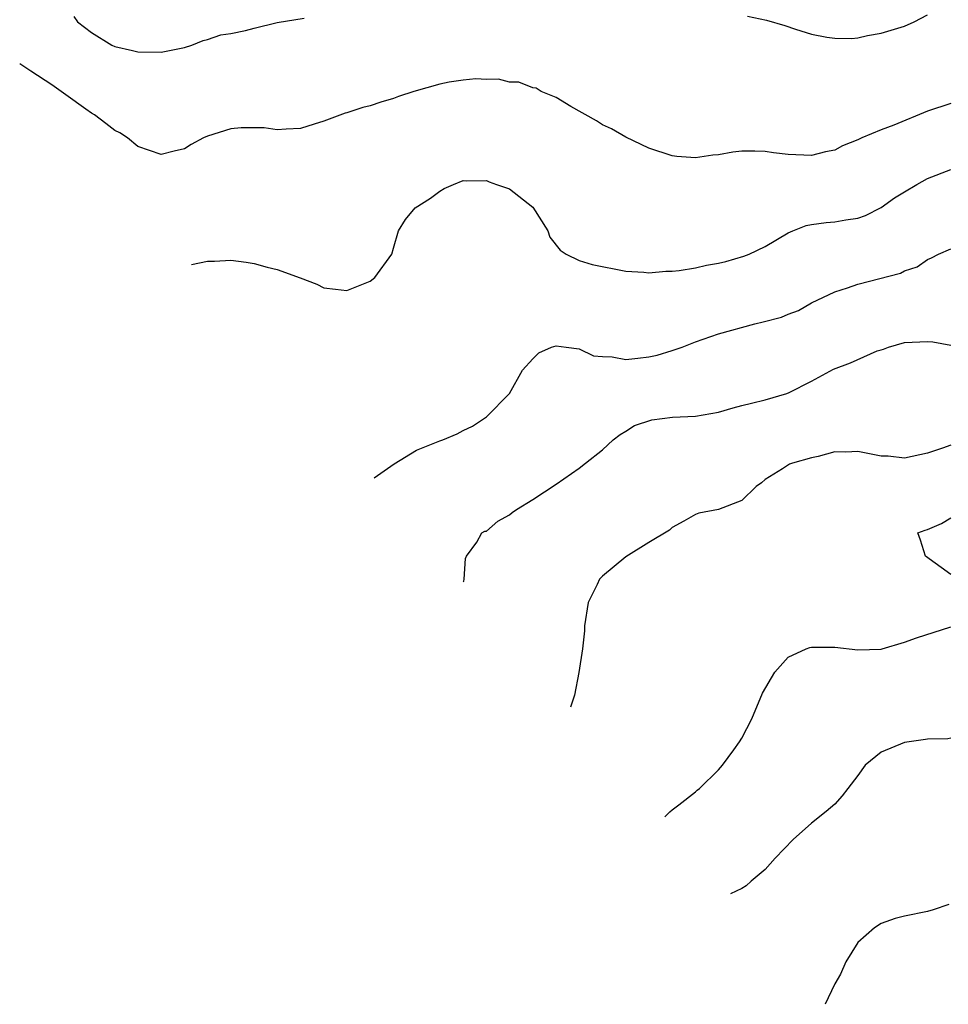
# Model space of a CAD drawing. Units: inches. Extents: x 2668129 to 2670000, y 1548809 to 1551000.
# Drawn here: x 2668517 to 2668597, y 1550458 to 1550543 of the extents above; entities that cross this region are included whole.
import ezdxf

# ---------------------------------------------------------------- set-up
doc = ezdxf.new("R2010")
doc.units = ezdxf.units.IN
doc.header["$MEASUREMENT"] = 0
doc.layers.add('LD26671548_2ft', color=43, linetype='Continuous')

msp = doc.modelspace()

# ---------------------------------------------------------------- linework, layer by layer
at = {"layer": 'LD26671548_2ft'}
for points, elevation in [([(2668521.466, 1550543.466), (2668521.798, 1550543), (2668523, 1550542.081), (2668524.755, 1550541), (2668525, 1550540.886), (2668526.54, 1550540.54), (2668527, 1550540.407), (2668529, 1550540.379), (2668531, 1550540.798), (2668531.647, 1550541), (2668532.603, 1550541.397), (2668533, 1550541.488), (2668534.13, 1550541.87), (2668535, 1550541.998), (2668536.263, 1550542.264), (2668537, 1550542.465), (2668539, 1550542.941), (2668541.325, 1550543.326)], 8504), ([(2668579.484, 1550543.483), (2668581.131, 1550543.131), (2668582.695, 1550542.695), (2668583.631, 1550542.369), (2668585, 1550541.946), (2668586.331, 1550541.669), (2668587, 1550541.583), (2668588.434, 1550541.566), (2668589, 1550541.631), (2668589.825, 1550541.825), (2668591, 1550542.021), (2668593, 1550542.634), (2668593.842, 1550543), (2668595, 1550543.593)], 8504), ([(2668597, 1550535.984), (2668595, 1550535.305), (2668592.101, 1550534.101), (2668591, 1550533.696), (2668589.333, 1550533), (2668589, 1550532.838), (2668587.671, 1550532.329), (2668587, 1550531.946), (2668586.198, 1550531.802), (2668585, 1550531.486), (2668583, 1550531.584), (2668581.731, 1550531.731), (2668581, 1550531.838), (2668580.124, 1550531.876), (2668579, 1550531.861), (2668578.214, 1550531.786), (2668577, 1550531.56), (2668576.49, 1550531.51), (2668575, 1550531.283), (2668573.411, 1550531.412), (2668573, 1550531.462), (2668571, 1550532.134), (2668569, 1550533.072), (2668567.78, 1550533.78), (2668567, 1550534.143), (2668566.488, 1550534.488), (2668564.278, 1550535.722), (2668563, 1550536.496), (2668561.713, 1550537), (2668561.279, 1550537.279), (2668561, 1550537.329), (2668559.81, 1550537.81), (2668559, 1550537.814), (2668558.061, 1550538.061), (2668557, 1550538.033), (2668556.093, 1550538.093), (2668555, 1550537.985), (2668553.797, 1550537.797), (2668553, 1550537.637), (2668550.765, 1550537), (2668549.432, 1550536.568), (2668549, 1550536.396), (2668547.908, 1550536.092), (2668547, 1550535.774), (2668546.378, 1550535.622), (2668545, 1550535.178), (2668544.853, 1550535.147), (2668543, 1550534.458), (2668542.183, 1550534.183), (2668541, 1550533.829), (2668539.774, 1550533.774), (2668539, 1550533.701), (2668537.882, 1550533.882), (2668535.885, 1550533.885), (2668535, 1550533.794), (2668533, 1550533.153), (2668532.647, 1550533), (2668531.573, 1550532.427), (2668531, 1550532.06), (2668530.128, 1550531.872), (2668529, 1550531.568), (2668527, 1550532.261), (2668526.089, 1550533), (2668525.43, 1550533.431), (2668525, 1550533.642), (2668524.243, 1550534.243), (2668523.247, 1550535), (2668523, 1550535.149), (2668522.506, 1550535.494), (2668520.788, 1550536.706), (2668519.584, 1550537.584), (2668517.774, 1550538.748), (2668517.08, 1550539.225), (2668516.816, 1550539.372)], 8506), ([(2668531.598, 1550522.119), (2668533, 1550522.403), (2668533.6, 1550522.4), (2668535, 1550522.481), (2668536.312, 1550522.312), (2668537, 1550522.182), (2668538.128, 1550521.872), (2668539, 1550521.68), (2668540.972, 1550520.972), (2668542.415, 1550520.415), (2668543, 1550520.101), (2668543.997, 1550519.997), (2668545, 1550519.859), (2668547, 1550520.676), (2668547.409, 1550521), (2668548.872, 1550523), (2668549, 1550523.513), (2668549.428, 1550525), (2668550.026, 1550525.974), (2668550.882, 1550527), (2668552.178, 1550527.822), (2668553, 1550528.408), (2668553.359, 1550528.641), (2668554.174, 1550529), (2668555, 1550529.332), (2668555.306, 1550529.306), (2668557, 1550529.352), (2668557.234, 1550529.234), (2668557.875, 1550529), (2668559, 1550528.622), (2668561, 1550527.031), (2668562.282, 1550525), (2668562.469, 1550524.469), (2668563.35, 1550523.35), (2668563.87, 1550523), (2668565, 1550522.443), (2668566.108, 1550522.107), (2668569, 1550521.545), (2668570.551, 1550521.449), (2668571, 1550521.399), (2668572.454, 1550521.546), (2668573, 1550521.541), (2668573.59, 1550521.591), (2668575, 1550521.833), (2668575.964, 1550522.036), (2668577, 1550522.218), (2668577.632, 1550522.368), (2668579.187, 1550522.813), (2668579.631, 1550523), (2668581, 1550523.643), (2668583, 1550524.828), (2668583.392, 1550525), (2668584.54, 1550525.46), (2668585, 1550525.545), (2668586.274, 1550525.727), (2668587, 1550525.79), (2668587.965, 1550525.965), (2668589, 1550526.095), (2668589.662, 1550526.338), (2668591, 1550527.008), (2668592.159, 1550527.841), (2668593, 1550528.372), (2668594.071, 1550529), (2668595, 1550529.512), (2668597, 1550530.277)], 8508), ([(2668547.354, 1550503.73), (2668549.064, 1550504.936), (2668551, 1550506.108), (2668553, 1550506.923), (2668553.239, 1550507), (2668554.485, 1550507.515), (2668555, 1550507.804), (2668555.8, 1550508.199), (2668557.01, 1550509), (2668558.98, 1550511), (2668560.104, 1550513), (2668561, 1550513.984), (2668561.51, 1550514.489), (2668562.621, 1550515), (2668563, 1550515.092), (2668563.882, 1550515), (2668565, 1550514.851), (2668566.235, 1550514.235), (2668567, 1550514.172), (2668567.843, 1550514.157), (2668569, 1550513.937), (2668570.032, 1550514.033), (2668571, 1550514.156), (2668571.704, 1550514.296), (2668573, 1550514.69), (2668573.85, 1550515), (2668575, 1550515.447), (2668577, 1550516.141), (2668580.127, 1550517), (2668580.836, 1550517.164), (2668582.421, 1550517.579), (2668583, 1550517.842), (2668583.866, 1550518.134), (2668585, 1550518.803), (2668587, 1550519.766), (2668588.088, 1550520.088), (2668589, 1550520.419), (2668592.65, 1550521.35), (2668593, 1550521.56), (2668594.104, 1550521.896), (2668595, 1550522.539), (2668595.33, 1550522.67), (2668595.932, 1550523), (2668597, 1550523.448)], 8510), ([(2668555.023, 1550494.78), (2668555.063, 1550494.845), (2668555.103, 1550495), (2668555.2, 1550496.8), (2668555.305, 1550497), (2668556.185, 1550498.185), (2668556.6, 1550499), (2668556.865, 1550499.135), (2668557, 1550499.154), (2668557.983, 1550500.018), (2668559, 1550500.557), (2668559.237, 1550500.763), (2668559.586, 1550501), (2668561, 1550501.877), (2668563, 1550503.199), (2668565, 1550504.58), (2668565.548, 1550505), (2668567, 1550506.16), (2668567.919, 1550507), (2668568.517, 1550507.483), (2668569, 1550507.747), (2668569.76, 1550508.24), (2668571.264, 1550508.736), (2668573.042, 1550508.958), (2668575, 1550509.053), (2668577, 1550509.384), (2668578.244, 1550509.756), (2668579, 1550509.958), (2668579.827, 1550510.173), (2668581, 1550510.452), (2668582.863, 1550511), (2668583.088, 1550511.089), (2668585, 1550512.048), (2668586.898, 1550513.103), (2668588.354, 1550513.646), (2668590.661, 1550514.661), (2668591, 1550514.766), (2668591.194, 1550514.806), (2668591.638, 1550515), (2668593, 1550515.398), (2668595, 1550515.473), (2668595.453, 1550515.453), (2668597, 1550515.151)], 8512), ([(2668597, 1550506.555), (2668596.281, 1550506.281), (2668595, 1550505.874), (2668593, 1550505.439), (2668591.598, 1550505.598), (2668591, 1550505.615), (2668589, 1550505.995), (2668587.943, 1550505.943), (2668587, 1550505.988), (2668585.585, 1550505.585), (2668585, 1550505.447), (2668583.351, 1550505), (2668583.097, 1550504.903), (2668582.507, 1550504.507), (2668581, 1550503.592), (2668580.681, 1550503.319), (2668580.235, 1550503), (2668579, 1550501.784), (2668577, 1550501.006), (2668575.31, 1550500.69), (2668575, 1550500.592), (2668574.003, 1550499.998), (2668573, 1550499.475), (2668572.771, 1550499.23), (2668571, 1550498.161), (2668569, 1550496.929), (2668567, 1550495.28), (2668566.753, 1550495), (2668566.554, 1550494.554), (2668565.773, 1550493), (2668565.439, 1550491), (2668565.443, 1550490.557), (2668565.267, 1550489), (2668564.963, 1550486.973), (2668564.603, 1550485.032), (2668564.261, 1550483.998)], 8514), ([(2668597, 1550495.423), (2668594.811, 1550497), (2668594.38, 1550498.38), (2668594.151, 1550499), (2668594.774, 1550499.225), (2668595, 1550499.292), (2668596.185, 1550499.815), (2668597, 1550500.291)], 8516), ([(2668572.359, 1550474.546), (2668572.792, 1550474.975), (2668573, 1550475.15), (2668573.581, 1550475.581), (2668575, 1550476.703), (2668575.152, 1550476.848), (2668575.351, 1550477), (2668577, 1550478.594), (2668577.341, 1550479), (2668578.311, 1550480.311), (2668578.801, 1550481), (2668579, 1550481.316), (2668579.851, 1550483), (2668580.792, 1550485.208), (2668581.83, 1550487), (2668583, 1550488.3), (2668584.538, 1550489), (2668584.868, 1550489.132), (2668585, 1550489.166), (2668587, 1550489.165), (2668589, 1550488.918), (2668591, 1550488.979), (2668591.087, 1550489), (2668593, 1550489.576), (2668594.033, 1550489.967), (2668597, 1550490.91)], 8516), ([(2668597, 1550481.316), (2668596.738, 1550481.262), (2668595, 1550481.25), (2668594.802, 1550481.198), (2668593, 1550480.945), (2668591, 1550480.127), (2668589.631, 1550479), (2668589, 1550478.105), (2668588.121, 1550477), (2668587.648, 1550476.352), (2668587, 1550475.653), (2668586.275, 1550475), (2668585, 1550473.992), (2668583.417, 1550472.583), (2668581.867, 1550471), (2668581, 1550470.022), (2668579.8, 1550469), (2668579.381, 1550468.619), (2668579, 1550468.377), (2668578.037, 1550467.92)], 8518), ([(2668596.829, 1550467), (2668595.466, 1550466.533), (2668595, 1550466.403), (2668593, 1550465.993), (2668592.213, 1550465.787), (2668591, 1550465.362), (2668590.428, 1550465), (2668589, 1550463.714), (2668587.949, 1550462.051), (2668587.487, 1550461), (2668587, 1550460.178), (2668586.437, 1550458.973), (2668586.188, 1550458.406)], 8520)]:
    msp.add_lwpolyline(points, dxfattribs=dict(at, elevation=elevation))

doc.saveas('drawing.dxf')
